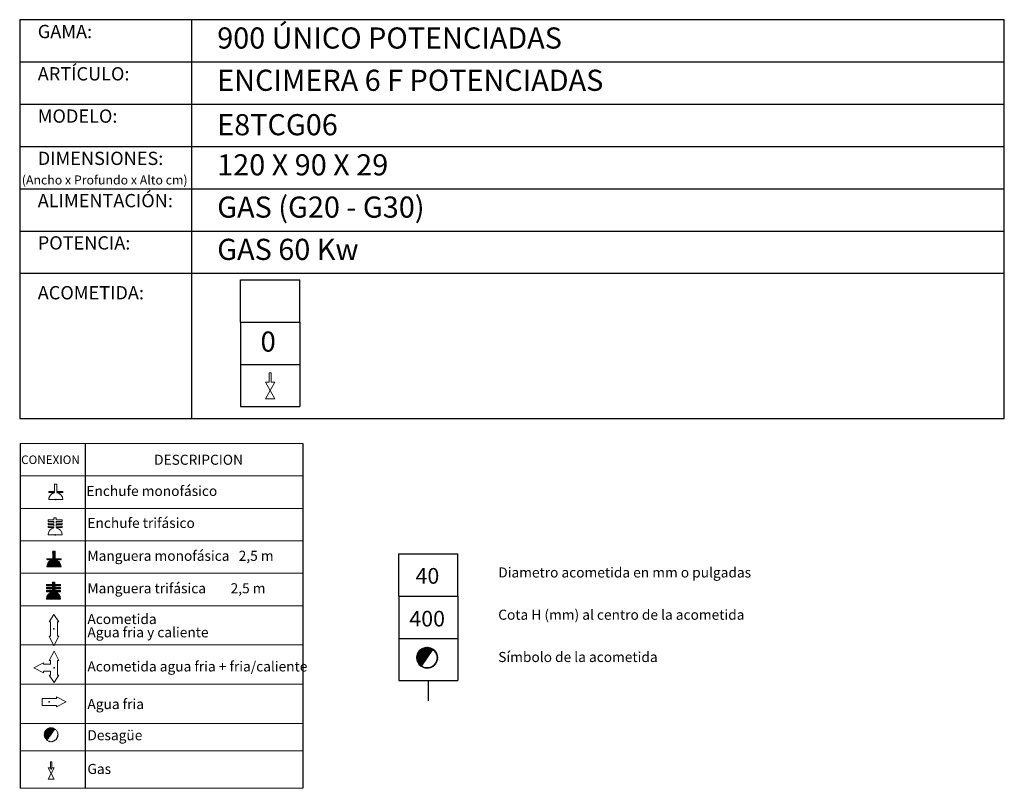
# Model space of a CAD drawing. Units: millimetres. Extents: x 9.99 to 13.85, y 8.18 to 10.
# Drawn here: x 11.52 to 13.85, y 8.18 to 10 of the extents above; entities that cross this region are included whole.
import ezdxf

# ---------------------------------------------------------------- set-up
doc = ezdxf.new("R2010")
doc.units = ezdxf.units.MM
doc.linetypes.add('HIDDEN', pattern=[1.905, 1.27, -0.635])
doc.layers.add('CAMPANA', color=1, linetype='HIDDEN', lineweight=13)
for name, color, linetype in [('MAQGRANITA', 234, 'Continuous'), ('NO_SE_COTIZA', 1, 'Continuous'), ('TEXTMAQGRANITA', 7, 'Continuous'), ('ZZ-ACOMGAS', 30, 'Continuous'), ('ZZ-ACOMH2O', 150, 'Continuous'), ('ZZ-TEXTOS', 7, 'Continuous')]:
    doc.layers.add(name, color=color, linetype=linetype)
doc.styles.get("Standard").update_dxf_attribs({"font": 'arial.ttf'})
pattern_1 = [(45, (11.9103094, 7.9763311), (-0.001122532, 0.001122532), [])]

# ---------------------------------------------------------------- blocks, each defined once
blk = doc.blocks.new('A$C6FD26E81')
at = {"layer": 'ZZ-ACOMGAS', "color": 30}
for p, q in [((0.5, 0.7), (0, 0.7)), ((0, 0.7), (0, 0)), ((1, 0.7), (0.5, 0.7)), ((0.5, 0.7), (0.5, 0)), ((0.5, 0.7), (0.5, 0)), ((1, 0.7), (1, 0)), ((1, 0.7), (1, 0)), ((1, 0.7), (1.5, 0.7)), ((1.5, 0.7), (1.5, 0)), ((0.5, 0), (0, 0)), ((1, 0), (0.5, 0)), ((1, 0), (1.5, 0))]:
    blk.add_line(p, q, dxfattribs=at)

msp = doc.modelspace()

# ---------------------------------------------------------------- hatches: boundary and pattern name
at = {"layer": 'ZZ-TEXTOS'}
h = msp.add_hatch(dxfattribs=at)
h.set_pattern_fill('ANSI31', color=256, scale=0.0005, style=0)
h.set_pattern_definition(pattern_1)
edge = h.paths.add_edge_path(flags=0)
edge.add_arc((12.4839, 8.4933), 0.025, 0, 360)
edge = h.paths.add_edge_path(flags=0)
edge.add_arc((12.4839, 8.4933), 0.0234, -123.9011, 56.0989, ccw=False)
edge.add_line((12.4708, 8.4738), (12.497, 8.5127))
h = msp.add_hatch(dxfattribs=at)
h.set_pattern_fill('ANSI31', color=256, scale=0.0005, style=0)
h.set_pattern_definition(pattern_1)
edge = h.paths.add_edge_path(flags=0)
edge.add_arc((12.4839, 8.4933), 0.025, 0, 360)
edge = h.paths.add_edge_path(flags=0)
edge.add_arc((12.4839, 8.4933), 0.0234, -123.9011, 56.0989, ccw=False)
edge.add_line((12.4708, 8.4738), (12.497, 8.5127))

# ---------------------------------------------------------------- linework, layer by layer
at = {"color": 0, "linetype": 'Continuous', "lineweight": 0}
for p, q in [((12.1898, 9.0003), (11.5221, 9.0003)), ((11.5221, 8.9235), (12.1898, 8.9235)), ((11.5221, 8.8467), (12.1898, 8.8467)), ((11.5221, 8.7699), (12.1898, 8.7699)), ((11.5221, 8.6932), (12.1898, 8.6932)), ((11.5221, 8.6164), (12.1898, 8.6164)), ((11.5221, 8.5235), (12.1898, 8.5235)), ((11.5221, 8.4306), (12.1898, 8.4306)), ((11.5221, 8.3378), (12.1898, 8.3378)), ((11.5221, 8.2729), (12.1898, 8.2729)), ((11.5221, 8.1845), (12.1898, 8.1845))]:
    msp.add_line(p, q, dxfattribs=at)
at = {"color": 7, "linetype": 'Continuous'}
for p, q in [((11.606, 8.8673), (11.6068, 8.8673)), ((11.6044, 8.7842), (11.6052, 8.7842)), ((11.6017, 8.5615), (11.6025, 8.5615)), ((11.6018, 8.4692), (11.6026, 8.4692)), ((11.5906, 8.389), (11.5906, 8.3882)), ((11.5951, 8.2309), (11.5959, 8.2309))]:
    msp.add_line(p, q, dxfattribs=at)
for p in [(11.606, 8.8673), (11.6044, 8.7842), (11.6017, 8.5615), (11.6018, 8.4692), (11.5906, 8.389), (11.5951, 8.2309)]:
    msp.add_point(p, dxfattribs=at)
at = {"layer": 'CAMPANA', "linetype": 'Continuous', "lineweight": 15}
for p, q in [((11.6032, 8.8863), (11.6032, 8.9037)), ((11.6032, 8.9037), (11.6088, 8.9037)), ((11.6088, 8.9037), (11.6088, 8.8863)), ((11.5893, 8.8842), (11.5893, 8.8863)), ((11.5893, 8.8863), (11.6032, 8.8863)), ((11.6032, 8.8842), (11.5893, 8.8842)), ((11.6032, 8.8837), (11.6032, 8.8842)), ((11.6088, 8.8863), (11.6227, 8.8863)), ((11.6227, 8.8842), (11.6088, 8.8842)), ((11.6088, 8.8842), (11.6088, 8.8837)), ((11.6227, 8.8863), (11.6227, 8.8842)), ((11.6227, 8.8673), (11.5893, 8.8673)), ((11.6015, 8.8192), (11.6015, 8.824)), ((11.6015, 8.824), (11.6072, 8.824)), ((11.6072, 8.824), (11.6072, 8.8192)), ((11.5877, 8.8159), (11.5877, 8.8192)), ((11.5877, 8.8192), (11.6015, 8.8192)), ((11.6015, 8.8159), (11.5877, 8.8159)), ((11.5877, 8.8086), (11.5877, 8.8119)), ((11.5877, 8.8119), (11.6015, 8.8119)), ((11.6015, 8.8086), (11.5877, 8.8086)), ((11.5877, 8.8012), (11.5877, 8.8046)), ((11.5877, 8.8046), (11.6015, 8.8046)), ((11.6015, 8.8012), (11.5877, 8.8012)), ((11.6015, 8.8119), (11.6015, 8.8159)), ((11.6015, 8.8046), (11.6015, 8.8086)), ((11.6015, 8.8007), (11.6015, 8.8012)), ((11.6072, 8.8192), (11.621, 8.8192)), ((11.621, 8.8159), (11.6072, 8.8159)), ((11.6072, 8.8159), (11.6072, 8.8119)), ((11.6072, 8.8119), (11.621, 8.8119)), ((11.621, 8.8086), (11.6072, 8.8086)), ((11.6072, 8.8086), (11.6072, 8.8046)), ((11.6072, 8.8046), (11.621, 8.8046)), ((11.621, 8.8012), (11.6072, 8.8012)), ((11.6072, 8.8012), (11.6072, 8.8007)), ((11.621, 8.8192), (11.621, 8.8159)), ((11.621, 8.8119), (11.621, 8.8086)), ((11.621, 8.8046), (11.621, 8.8012)), ((11.621, 8.7842), (11.5877, 8.7842)), ((11.599, 8.7277), (11.599, 8.7451)), ((11.599, 8.7451), (11.6047, 8.7451)), ((11.6047, 8.7451), (11.6047, 8.7277)), ((11.5852, 8.7256), (11.5852, 8.7277)), ((11.5852, 8.7277), (11.599, 8.7277)), ((11.599, 8.7256), (11.5852, 8.7256)), ((11.6185, 8.7086), (11.5852, 8.7086)), ((11.599, 8.7251), (11.599, 8.7256)), ((11.6047, 8.7277), (11.6185, 8.7277)), ((11.6185, 8.7256), (11.6047, 8.7256)), ((11.6047, 8.7256), (11.6047, 8.7251)), ((11.6185, 8.7277), (11.6185, 8.7256)), ((11.5841, 8.6637), (11.5841, 8.667)), ((11.5841, 8.667), (11.598, 8.667)), ((11.598, 8.6637), (11.5841, 8.6637)), ((11.5841, 8.6564), (11.5841, 8.6597)), ((11.5841, 8.6597), (11.598, 8.6597)), ((11.598, 8.667), (11.598, 8.6718)), ((11.598, 8.6718), (11.6036, 8.6718)), ((11.598, 8.6597), (11.598, 8.6637)), ((11.6036, 8.6718), (11.6036, 8.667)), ((11.6036, 8.667), (11.6175, 8.667)), ((11.6175, 8.6637), (11.6036, 8.6637)), ((11.6036, 8.6637), (11.6036, 8.6597)), ((11.6036, 8.6597), (11.6175, 8.6597)), ((11.6175, 8.667), (11.6175, 8.6637)), ((11.6175, 8.6597), (11.6175, 8.6564)), ((11.598, 8.6564), (11.5841, 8.6564)), ((11.5841, 8.649), (11.5841, 8.6524)), ((11.5841, 8.6524), (11.598, 8.6524)), ((11.598, 8.649), (11.5841, 8.649)), ((11.598, 8.6524), (11.598, 8.6564)), ((11.598, 8.6485), (11.598, 8.649)), ((11.6175, 8.6564), (11.6036, 8.6564)), ((11.6036, 8.6564), (11.6036, 8.6524)), ((11.6036, 8.6524), (11.6175, 8.6524)), ((11.6175, 8.649), (11.6036, 8.649)), ((11.6036, 8.649), (11.6036, 8.6485)), ((11.6175, 8.6524), (11.6175, 8.649)), ((11.6175, 8.6321), (11.5841, 8.6321))]:
    msp.add_line(p, q, dxfattribs=at)
at = {"layer": 'CAMPANA', "linetype": 'HIDDEN', "lineweight": 0}
for p, q in [((11.6032, 8.9037), (11.6088, 8.9037)), ((11.6032, 8.8863), (11.6032, 8.9037)), ((11.6088, 8.9037), (11.6088, 8.8863)), ((11.5893, 8.8863), (11.6032, 8.8863)), ((11.5893, 8.8842), (11.5893, 8.8863)), ((11.6032, 8.8842), (11.5893, 8.8842)), ((11.6032, 8.8837), (11.6032, 8.8842)), ((11.6088, 8.8863), (11.6227, 8.8863)), ((11.6227, 8.8842), (11.6088, 8.8842)), ((11.6088, 8.8842), (11.6088, 8.8837)), ((11.6227, 8.8863), (11.6227, 8.8842)), ((11.6227, 8.8673), (11.5893, 8.8673))]:
    msp.add_line(p, q, dxfattribs=at)
at = {"layer": 'CAMPANA', "linetype": 'Continuous', "lineweight": 15}
for centre, start, end in [((11.606, 8.8673), 99.7406, 180), ((11.606, 8.8673), 0, 80.2594), ((11.6044, 8.7842), 99.7406, 180), ((11.6044, 8.7842), 0, 80.2594), ((11.6018, 8.7086), 99.7406, 180), ((11.6018, 8.7086), 0, 80.2594), ((11.6008, 8.6321), 99.7406, 180), ((11.6008, 8.6321), 0, 80.2594)]:
    msp.add_arc(centre, 0.0167, start, end, dxfattribs=at)
at = {"layer": 'CAMPANA', "linetype": 'HIDDEN', "lineweight": 0}
for start, end in [(99.7406, 180), (0, 80.2594)]:
    msp.add_arc((11.606, 8.8673), 0.0167, start, end, dxfattribs=at)
at = {"layer": 'MAQGRANITA'}
for p, q in [((11.5207, 10.0028), (11.5207, 9.0595)), ((11.5207, 10.0028), (13.8483, 10.0028)), ((11.927, 10.0028), (11.927, 9.0595)), ((13.8483, 9.0595), (13.8483, 10.0028)), ((11.5207, 9.9028), (13.8483, 9.9028)), ((11.5207, 9.8028), (13.8483, 9.8028)), ((11.5207, 9.7028), (13.8483, 9.7028)), ((11.5207, 9.6028), (13.8483, 9.6028)), ((11.5207, 9.5028), (13.8483, 9.5028)), ((11.5207, 9.4028), (13.8483, 9.4028)), ((11.5207, 9.0595), (13.8483, 9.0595))]:
    msp.add_line(p, q, dxfattribs=at)
at = {"layer": 'NO_SE_COTIZA', "color": 1}
for p, q in [((11.5852, 8.7092), (11.6047, 8.7287)), ((11.5852, 8.7092), (11.6047, 8.7287)), ((11.5853, 8.7108), (11.6047, 8.7302)), ((11.5853, 8.7108), (11.6047, 8.7302)), ((11.5971, 8.7256), (11.6047, 8.7332)), ((11.5971, 8.7256), (11.6047, 8.7332)), ((11.5986, 8.7256), (11.6047, 8.7317)), ((11.5986, 8.7256), (11.6047, 8.7317)), ((11.599, 8.744), (11.6001, 8.7451)), ((11.599, 8.7425), (11.6016, 8.7451)), ((11.599, 8.741), (11.6031, 8.7451)), ((11.599, 8.7395), (11.6046, 8.7451)), ((11.599, 8.744), (11.6001, 8.7451)), ((11.599, 8.7425), (11.6016, 8.7451)), ((11.599, 8.741), (11.6031, 8.7451)), ((11.599, 8.7395), (11.6046, 8.7451)), ((11.599, 8.738), (11.6047, 8.7436)), ((11.599, 8.738), (11.6047, 8.7436)), ((11.599, 8.7365), (11.6047, 8.7421)), ((11.599, 8.7365), (11.6047, 8.7421)), ((11.599, 8.735), (11.6047, 8.7406)), ((11.599, 8.735), (11.6047, 8.7406)), ((11.599, 8.7335), (11.6047, 8.7391)), ((11.599, 8.7335), (11.6047, 8.7391)), ((11.599, 8.732), (11.6047, 8.7376)), ((11.599, 8.732), (11.6047, 8.7376)), ((11.599, 8.7305), (11.6047, 8.7361)), ((11.599, 8.7305), (11.6047, 8.7361)), ((11.599, 8.729), (11.6047, 8.7347)), ((11.599, 8.729), (11.6047, 8.7347)), ((11.5852, 8.7271), (11.5857, 8.7277)), ((11.5852, 8.7256), (11.5872, 8.7277)), ((11.5852, 8.7271), (11.5857, 8.7277)), ((11.5852, 8.7256), (11.5872, 8.7277)), ((11.5857, 8.7127), (11.5978, 8.7248)), ((11.5857, 8.7127), (11.5978, 8.7248)), ((11.5861, 8.7086), (11.6052, 8.7277)), ((11.5861, 8.7086), (11.6052, 8.7277)), ((11.5864, 8.7149), (11.5956, 8.7241)), ((11.5864, 8.7149), (11.5956, 8.7241)), ((11.5867, 8.7256), (11.5887, 8.7277)), ((11.5867, 8.7256), (11.5887, 8.7277)), ((11.5876, 8.7086), (11.6067, 8.7277)), ((11.5876, 8.7086), (11.6067, 8.7277)), ((11.5881, 8.7181), (11.5923, 8.7223)), ((11.5881, 8.7181), (11.5923, 8.7223)), ((11.5882, 8.7256), (11.5902, 8.7277)), ((11.5882, 8.7256), (11.5902, 8.7277)), ((11.5891, 8.7086), (11.6054, 8.7249)), ((11.5891, 8.7086), (11.6054, 8.7249)), ((11.5897, 8.7256), (11.5917, 8.7277)), ((11.5897, 8.7256), (11.5917, 8.7277)), ((11.5906, 8.7086), (11.6066, 8.7246)), ((11.5906, 8.7086), (11.6066, 8.7246)), ((11.5911, 8.7256), (11.5932, 8.7277)), ((11.5911, 8.7256), (11.5932, 8.7277)), ((11.5921, 8.7086), (11.6077, 8.7242)), ((11.5921, 8.7086), (11.6077, 8.7242)), ((11.5926, 8.7256), (11.5947, 8.7277)), ((11.5926, 8.7256), (11.5947, 8.7277)), ((11.5936, 8.7086), (11.6088, 8.7238)), ((11.5936, 8.7086), (11.6088, 8.7238)), ((11.5941, 8.7256), (11.5962, 8.7277)), ((11.5941, 8.7256), (11.5962, 8.7277)), ((11.5951, 8.7086), (11.6098, 8.7233)), ((11.5951, 8.7086), (11.6098, 8.7233)), ((11.5956, 8.7256), (11.5977, 8.7277)), ((11.5956, 8.7256), (11.5977, 8.7277)), ((11.5966, 8.7086), (11.6107, 8.7227)), ((11.5966, 8.7086), (11.6107, 8.7227)), ((11.5981, 8.7086), (11.6116, 8.7221)), ((11.5981, 8.7086), (11.6116, 8.7221)), ((11.5996, 8.7086), (11.6124, 8.7215)), ((11.5996, 8.7086), (11.6124, 8.7215)), ((11.6011, 8.7086), (11.6132, 8.7208)), ((11.6011, 8.7086), (11.6132, 8.7208)), ((11.6026, 8.7086), (11.614, 8.72)), ((11.6026, 8.7086), (11.614, 8.72)), ((11.6041, 8.7086), (11.6147, 8.7192)), ((11.6041, 8.7086), (11.6147, 8.7192)), ((11.6056, 8.7086), (11.6153, 8.7184)), ((11.6056, 8.7086), (11.6153, 8.7184)), ((11.6061, 8.7256), (11.6082, 8.7277)), ((11.6061, 8.7256), (11.6082, 8.7277)), ((11.6071, 8.7086), (11.6159, 8.7175)), ((11.6071, 8.7086), (11.6159, 8.7175)), ((11.6076, 8.7256), (11.6097, 8.7277)), ((11.6076, 8.7256), (11.6097, 8.7277)), ((11.6086, 8.7086), (11.6165, 8.7166)), ((11.6086, 8.7086), (11.6165, 8.7166)), ((11.6091, 8.7256), (11.6112, 8.7277)), ((11.6091, 8.7256), (11.6112, 8.7277)), ((11.6101, 8.7086), (11.617, 8.7156)), ((11.6101, 8.7086), (11.617, 8.7156)), ((11.6106, 8.7256), (11.6127, 8.7277)), ((11.6106, 8.7256), (11.6127, 8.7277)), ((11.6116, 8.7086), (11.6174, 8.7145)), ((11.6116, 8.7086), (11.6174, 8.7145)), ((11.6121, 8.7256), (11.6142, 8.7277)), ((11.6121, 8.7256), (11.6142, 8.7277)), ((11.6131, 8.7086), (11.6178, 8.7134)), ((11.6131, 8.7086), (11.6178, 8.7134)), ((11.6136, 8.7256), (11.6157, 8.7277)), ((11.6136, 8.7256), (11.6157, 8.7277)), ((11.6146, 8.7086), (11.6181, 8.7122)), ((11.6146, 8.7086), (11.6181, 8.7122)), ((11.6151, 8.7256), (11.6172, 8.7277)), ((11.6151, 8.7256), (11.6172, 8.7277)), ((11.6161, 8.7086), (11.6183, 8.7109)), ((11.6161, 8.7086), (11.6183, 8.7109)), ((11.6166, 8.7256), (11.6185, 8.7275)), ((11.6166, 8.7256), (11.6185, 8.7275)), ((11.6176, 8.7086), (11.6185, 8.7096)), ((11.6176, 8.7086), (11.6185, 8.7096)), ((11.6181, 8.7256), (11.6185, 8.726)), ((11.6181, 8.7256), (11.6185, 8.726)), ((11.5841, 8.6662), (11.5849, 8.667)), ((11.5841, 8.6647), (11.5864, 8.667)), ((11.5841, 8.6662), (11.5849, 8.667)), ((11.5841, 8.6647), (11.5864, 8.667)), ((11.5841, 8.6588), (11.5851, 8.6597)), ((11.5841, 8.6573), (11.5866, 8.6597)), ((11.5841, 8.6588), (11.5851, 8.6597)), ((11.5841, 8.6573), (11.5866, 8.6597)), ((11.5846, 8.6637), (11.5879, 8.667)), ((11.5846, 8.6637), (11.5879, 8.667)), ((11.5848, 8.6564), (11.5881, 8.6597)), ((11.5848, 8.6564), (11.5881, 8.6597)), ((11.5861, 8.6637), (11.5894, 8.667)), ((11.5861, 8.6637), (11.5894, 8.667)), ((11.5863, 8.6564), (11.5896, 8.6597)), ((11.5863, 8.6564), (11.5896, 8.6597)), ((11.5876, 8.6637), (11.5909, 8.667)), ((11.5876, 8.6637), (11.5909, 8.667)), ((11.5878, 8.6564), (11.5911, 8.6597)), ((11.5878, 8.6564), (11.5911, 8.6597)), ((11.5891, 8.6637), (11.5924, 8.667)), ((11.5891, 8.6637), (11.5924, 8.667)), ((11.5892, 8.6564), (11.5926, 8.6597)), ((11.5892, 8.6564), (11.5926, 8.6597)), ((11.5906, 8.6637), (11.5939, 8.667)), ((11.5906, 8.6637), (11.5939, 8.667)), ((11.5907, 8.6564), (11.5941, 8.6597)), ((11.5907, 8.6564), (11.5941, 8.6597)), ((11.5921, 8.6637), (11.5954, 8.667)), ((11.5921, 8.6637), (11.5954, 8.667)), ((11.5922, 8.6564), (11.5956, 8.6597)), ((11.5922, 8.6564), (11.5956, 8.6597)), ((11.5936, 8.6637), (11.5969, 8.667)), ((11.5936, 8.6637), (11.5969, 8.667)), ((11.5937, 8.6564), (11.5971, 8.6597)), ((11.5937, 8.6564), (11.5971, 8.6597)), ((11.5951, 8.6637), (11.6032, 8.6718)), ((11.5951, 8.6637), (11.6032, 8.6718)), ((11.5952, 8.6564), (11.6059, 8.667)), ((11.5952, 8.6564), (11.6059, 8.667)), ((11.5954, 8.649), (11.6061, 8.6597)), ((11.5954, 8.649), (11.6061, 8.6597)), ((11.5966, 8.6637), (11.6036, 8.6708)), ((11.5966, 8.6637), (11.6036, 8.6708)), ((11.5967, 8.6564), (11.6036, 8.6633)), ((11.5967, 8.6564), (11.6036, 8.6633)), ((11.598, 8.6711), (11.5987, 8.6718)), ((11.598, 8.6696), (11.6002, 8.6718)), ((11.598, 8.6681), (11.6017, 8.6718)), ((11.598, 8.6711), (11.5987, 8.6718)), ((11.598, 8.6696), (11.6002, 8.6718)), ((11.598, 8.6681), (11.6017, 8.6718)), ((11.598, 8.6636), (11.6036, 8.6693)), ((11.598, 8.6636), (11.6036, 8.6693)), ((11.598, 8.6621), (11.6036, 8.6678)), ((11.598, 8.6621), (11.6036, 8.6678)), ((11.598, 8.6606), (11.6044, 8.667)), ((11.598, 8.6606), (11.6044, 8.667)), ((11.598, 8.6561), (11.6036, 8.6618)), ((11.598, 8.6561), (11.6036, 8.6618)), ((11.598, 8.6546), (11.6036, 8.6603)), ((11.598, 8.6546), (11.6036, 8.6603)), ((11.598, 8.6531), (11.6046, 8.6597)), ((11.598, 8.6531), (11.6046, 8.6597)), ((11.6041, 8.6637), (11.6074, 8.667)), ((11.6041, 8.6637), (11.6074, 8.667)), ((11.6042, 8.6564), (11.6075, 8.6597)), ((11.6042, 8.6564), (11.6075, 8.6597)), ((11.6056, 8.6637), (11.6089, 8.667)), ((11.6056, 8.6637), (11.6089, 8.667)), ((11.6057, 8.6564), (11.609, 8.6597)), ((11.6057, 8.6564), (11.609, 8.6597)), ((11.6071, 8.6637), (11.6104, 8.667)), ((11.6071, 8.6637), (11.6104, 8.667)), ((11.6072, 8.6564), (11.6105, 8.6597)), ((11.6072, 8.6564), (11.6105, 8.6597)), ((11.6086, 8.6637), (11.6119, 8.667)), ((11.6086, 8.6637), (11.6119, 8.667)), ((11.6087, 8.6564), (11.612, 8.6597)), ((11.6087, 8.6564), (11.612, 8.6597)), ((11.6101, 8.6637), (11.6134, 8.667)), ((11.6101, 8.6637), (11.6134, 8.667)), ((11.6102, 8.6564), (11.6135, 8.6597)), ((11.6102, 8.6564), (11.6135, 8.6597)), ((11.6115, 8.6637), (11.6149, 8.667)), ((11.6115, 8.6637), (11.6149, 8.667)), ((11.6117, 8.6564), (11.615, 8.6597)), ((11.6117, 8.6564), (11.615, 8.6597)), ((11.613, 8.6637), (11.6164, 8.667)), ((11.613, 8.6637), (11.6164, 8.667)), ((11.6132, 8.6564), (11.6165, 8.6597)), ((11.6132, 8.6564), (11.6165, 8.6597)), ((11.6145, 8.6637), (11.6175, 8.6666)), ((11.6145, 8.6637), (11.6175, 8.6666)), ((11.6147, 8.6564), (11.6175, 8.6592)), ((11.6147, 8.6564), (11.6175, 8.6592)), ((11.616, 8.6637), (11.6175, 8.6652)), ((11.616, 8.6637), (11.6175, 8.6652)), ((11.5841, 8.6513), (11.5852, 8.6524)), ((11.5841, 8.6498), (11.5867, 8.6524)), ((11.5841, 8.6513), (11.5852, 8.6524)), ((11.5841, 8.6498), (11.5867, 8.6524)), ((11.5842, 8.6334), (11.6036, 8.6528)), ((11.5842, 8.6334), (11.6036, 8.6528)), ((11.5844, 8.6321), (11.6047, 8.6524)), ((11.5844, 8.6321), (11.6047, 8.6524)), ((11.5844, 8.6351), (11.5978, 8.6484)), ((11.5844, 8.6351), (11.5978, 8.6484)), ((11.5849, 8.649), (11.5882, 8.6524)), ((11.5849, 8.649), (11.5882, 8.6524)), ((11.5849, 8.6371), (11.5958, 8.6479)), ((11.5849, 8.6371), (11.5958, 8.6479)), ((11.5859, 8.6321), (11.6062, 8.6524)), ((11.5859, 8.6321), (11.6062, 8.6524)), ((11.586, 8.6396), (11.5932, 8.6469)), ((11.586, 8.6396), (11.5932, 8.6469)), ((11.5864, 8.649), (11.5897, 8.6524)), ((11.5864, 8.649), (11.5897, 8.6524)), ((11.5874, 8.6321), (11.6038, 8.6485)), ((11.5874, 8.6321), (11.6038, 8.6485)), ((11.5879, 8.649), (11.5912, 8.6524)), ((11.5879, 8.649), (11.5912, 8.6524)), ((11.5889, 8.6321), (11.605, 8.6482)), ((11.5889, 8.6321), (11.605, 8.6482)), ((11.5894, 8.649), (11.5927, 8.6524)), ((11.5894, 8.649), (11.5927, 8.6524)), ((11.5904, 8.6321), (11.6062, 8.6478)), ((11.5904, 8.6321), (11.6062, 8.6478)), ((11.5909, 8.649), (11.5942, 8.6524)), ((11.5909, 8.649), (11.5942, 8.6524)), ((11.5919, 8.6321), (11.6072, 8.6474)), ((11.5919, 8.6321), (11.6072, 8.6474)), ((11.5924, 8.649), (11.5957, 8.6524)), ((11.5924, 8.649), (11.5957, 8.6524)), ((11.5934, 8.6321), (11.6083, 8.647)), ((11.5934, 8.6321), (11.6083, 8.647)), ((11.5939, 8.649), (11.5972, 8.6524)), ((11.5939, 8.649), (11.5972, 8.6524)), ((11.5949, 8.6321), (11.6092, 8.6464)), ((11.5949, 8.6321), (11.6092, 8.6464)), ((11.5964, 8.6321), (11.6102, 8.6459)), ((11.5964, 8.6321), (11.6102, 8.6459)), ((11.5969, 8.649), (11.6036, 8.6558)), ((11.5969, 8.649), (11.6036, 8.6558)), ((11.5979, 8.6321), (11.611, 8.6452)), ((11.5979, 8.6321), (11.611, 8.6452)), ((11.598, 8.6487), (11.6036, 8.6543)), ((11.598, 8.6487), (11.6036, 8.6543)), ((11.5993, 8.6321), (11.6118, 8.6445)), ((11.5993, 8.6321), (11.6118, 8.6445)), ((11.6008, 8.6321), (11.6126, 8.6438)), ((11.6008, 8.6321), (11.6126, 8.6438)), ((11.6023, 8.6321), (11.6133, 8.6431)), ((11.6023, 8.6321), (11.6133, 8.6431)), ((11.6038, 8.6321), (11.614, 8.6422)), ((11.6038, 8.6321), (11.614, 8.6422)), ((11.6044, 8.649), (11.6077, 8.6524)), ((11.6044, 8.649), (11.6077, 8.6524)), ((11.6053, 8.6321), (11.6146, 8.6414)), ((11.6053, 8.6321), (11.6146, 8.6414)), ((11.6059, 8.649), (11.6092, 8.6524)), ((11.6059, 8.649), (11.6092, 8.6524)), ((11.6068, 8.6321), (11.6152, 8.6404)), ((11.6068, 8.6321), (11.6152, 8.6404)), ((11.6074, 8.649), (11.6107, 8.6524)), ((11.6074, 8.649), (11.6107, 8.6524)), ((11.6083, 8.6321), (11.6157, 8.6395)), ((11.6083, 8.6321), (11.6157, 8.6395)), ((11.6089, 8.649), (11.6122, 8.6524)), ((11.6089, 8.649), (11.6122, 8.6524)), ((11.6098, 8.6321), (11.6162, 8.6384)), ((11.6098, 8.6321), (11.6162, 8.6384)), ((11.6104, 8.649), (11.6137, 8.6524)), ((11.6104, 8.649), (11.6137, 8.6524)), ((11.6113, 8.6321), (11.6166, 8.6373)), ((11.6113, 8.6321), (11.6166, 8.6373)), ((11.6118, 8.649), (11.6152, 8.6524)), ((11.6118, 8.649), (11.6152, 8.6524)), ((11.6128, 8.6321), (11.617, 8.6362)), ((11.6128, 8.6321), (11.617, 8.6362)), ((11.6133, 8.649), (11.6167, 8.6524)), ((11.6133, 8.649), (11.6167, 8.6524)), ((11.6148, 8.649), (11.6175, 8.6517)), ((11.6148, 8.649), (11.6175, 8.6517)), ((11.6162, 8.6564), (11.6175, 8.6577)), ((11.6162, 8.6564), (11.6175, 8.6577)), ((11.6163, 8.649), (11.6175, 8.6502)), ((11.6163, 8.649), (11.6175, 8.6502)), ((11.6143, 8.6321), (11.6172, 8.635)), ((11.6143, 8.6321), (11.6172, 8.635)), ((11.6158, 8.6321), (11.6174, 8.6336)), ((11.6158, 8.6321), (11.6174, 8.6336)), ((11.6173, 8.6321), (11.6175, 8.6322)), ((11.6173, 8.6321), (11.6175, 8.6322))]:
    msp.add_line(p, q, dxfattribs=at)
at = {"layer": 'TEXTMAQGRANITA'}
for p, q in [((11.5221, 9.0003), (11.5221, 8.1845)), ((11.6758, 9.0003), (11.6758, 8.1845)), ((12.1898, 9.0003), (12.1898, 8.1845))]:
    msp.add_line(p, q, dxfattribs=at)
at = {"layer": 'ZZ-ACOMGAS', "linetype": 'Continuous', "lineweight": 15}
for p, q in [((12.1103, 9.1674), (12.1153, 9.1674)), ((12.1103, 9.1456), (12.1103, 9.1674)), ((12.1153, 9.1456), (12.1153, 9.1674)), ((12.1017, 9.1456), (12.1128, 9.1256)), ((12.1017, 9.1456), (12.1103, 9.1456)), ((12.1128, 9.1256), (12.1017, 9.1056)), ((12.1239, 9.1456), (12.1128, 9.1256)), ((12.1128, 9.1256), (12.1239, 9.1056)), ((12.1153, 9.1456), (12.1239, 9.1456)), ((12.1017, 9.1056), (12.1239, 9.1056)), ((11.5934, 8.2475), (11.5968, 8.2475)), ((11.5934, 8.233), (11.5934, 8.2475)), ((11.5968, 8.233), (11.5968, 8.2475)), ((11.5877, 8.233), (11.5951, 8.2197)), ((11.5877, 8.233), (11.5934, 8.233)), ((11.5951, 8.2197), (11.5877, 8.2064)), ((11.6025, 8.233), (11.5951, 8.2197)), ((11.5951, 8.2197), (11.6025, 8.2064)), ((11.5968, 8.233), (11.6025, 8.233)), ((11.5877, 8.2064), (11.6025, 8.2064))]:
    msp.add_line(p, q, dxfattribs=at)
at = {"layer": 'ZZ-ACOMH2O', "linetype": 'Continuous', "lineweight": 15}
for p, q in [((11.6017, 8.5958), (11.5901, 8.5782)), ((11.6134, 8.5782), (11.6017, 8.5958)), ((11.5901, 8.5782), (11.5934, 8.5782)), ((11.5934, 8.5782), (11.5934, 8.544)), ((11.6101, 8.5782), (11.6134, 8.5782)), ((11.6101, 8.544), (11.6101, 8.5782)), ((11.5901, 8.544), (11.6017, 8.5218)), ((11.5934, 8.544), (11.5901, 8.544)), ((11.6017, 8.5218), (11.6134, 8.544)), ((11.6134, 8.544), (11.6101, 8.544)), ((11.5901, 8.4867), (11.6018, 8.5089)), ((11.6018, 8.5089), (11.6135, 8.4867)), ((11.5538, 8.4696), (11.5768, 8.4813)), ((11.5768, 8.4813), (11.5768, 8.478)), ((11.5768, 8.478), (11.5935, 8.478)), ((11.5935, 8.4867), (11.5901, 8.4867)), ((11.5935, 8.478), (11.5935, 8.4867)), ((11.6135, 8.4867), (11.6101, 8.4867)), ((11.6101, 8.4867), (11.6101, 8.4525)), ((11.5768, 8.458), (11.5538, 8.4696)), ((11.5935, 8.4613), (11.5768, 8.4613)), ((11.5768, 8.4613), (11.5768, 8.458)), ((11.6018, 8.4349), (11.5901, 8.4525)), ((11.5901, 8.4525), (11.5935, 8.4525)), ((11.5935, 8.4525), (11.5935, 8.4613)), ((11.6135, 8.4525), (11.6018, 8.4349)), ((11.6101, 8.4525), (11.6135, 8.4525)), ((11.5739, 8.3807), (11.5739, 8.3973)), ((11.5739, 8.3973), (11.608, 8.3973)), ((11.608, 8.3807), (11.5739, 8.3807)), ((11.608, 8.3973), (11.608, 8.4007)), ((11.608, 8.4007), (11.6303, 8.389)), ((11.6303, 8.389), (11.608, 8.3773)), ((11.608, 8.3773), (11.608, 8.3807))]:
    msp.add_line(p, q, dxfattribs=at)
at = {"layer": 'ZZ-ACOMH2O', "color": 150}
for p, q in [((11.5783, 8.3116), (11.5946, 8.328)), ((11.5783, 8.3116), (11.5946, 8.328)), ((11.5783, 8.3102), (11.5961, 8.3279)), ((11.5783, 8.3102), (11.5961, 8.3279)), ((11.5784, 8.3132), (11.593, 8.3279)), ((11.5784, 8.3132), (11.593, 8.3279)), ((11.5784, 8.3088), (11.5974, 8.3278)), ((11.5784, 8.3088), (11.5974, 8.3278)), ((11.5787, 8.315), (11.5912, 8.3276)), ((11.5787, 8.315), (11.5912, 8.3276)), ((11.5787, 8.3076), (11.5987, 8.3275)), ((11.5787, 8.3076), (11.5987, 8.3275)), ((11.579, 8.3064), (11.5998, 8.3272)), ((11.579, 8.3064), (11.5998, 8.3272)), ((11.5793, 8.3172), (11.589, 8.3269)), ((11.5793, 8.3172), (11.589, 8.3269)), ((11.5794, 8.3053), (11.601, 8.3268)), ((11.5794, 8.3053), (11.601, 8.3268)), ((11.5798, 8.3042), (11.602, 8.3264)), ((11.5798, 8.3042), (11.602, 8.3264)), ((11.5803, 8.3032), (11.603, 8.3259)), ((11.5803, 8.3032), (11.603, 8.3259)), ((11.5808, 8.3201), (11.5861, 8.3254)), ((11.5808, 8.3201), (11.5861, 8.3254)), ((11.5809, 8.3023), (11.6039, 8.3253)), ((11.5809, 8.3023), (11.6039, 8.3253)), ((11.5815, 8.3014), (11.6021, 8.322)), ((11.5815, 8.3014), (11.6021, 8.322)), ((11.5822, 8.3006), (11.599, 8.3174)), ((11.5822, 8.3006), (11.599, 8.3174)), ((11.5829, 8.2998), (11.596, 8.3129)), ((11.5829, 8.2998), (11.596, 8.3129)), ((11.6041, 8.324), (11.6048, 8.3247)), ((11.6041, 8.324), (11.6048, 8.3247)), ((11.6049, 8.3233), (11.6057, 8.3241)), ((11.6049, 8.3233), (11.6057, 8.3241)), ((11.6057, 8.3226), (11.6064, 8.3233)), ((11.6057, 8.3226), (11.6064, 8.3233)), ((11.6065, 8.3219), (11.6072, 8.3226)), ((11.6065, 8.3219), (11.6072, 8.3226)), ((11.6071, 8.3211), (11.6079, 8.3218)), ((11.6071, 8.3211), (11.6079, 8.3218)), ((11.6078, 8.3202), (11.6085, 8.3209)), ((11.6078, 8.3202), (11.6085, 8.3209)), ((11.6084, 8.3193), (11.6091, 8.32)), ((11.6084, 8.3193), (11.6091, 8.32)), ((11.6089, 8.3183), (11.6097, 8.3191)), ((11.6089, 8.3183), (11.6097, 8.3191)), ((11.6094, 8.3173), (11.6101, 8.3181)), ((11.6094, 8.3173), (11.6101, 8.3181)), ((11.6098, 8.3162), (11.6106, 8.317)), ((11.6098, 8.3162), (11.6106, 8.317)), ((11.6101, 8.315), (11.6109, 8.3159)), ((11.6101, 8.315), (11.6109, 8.3159)), ((11.6104, 8.3138), (11.6112, 8.3147)), ((11.6104, 8.3138), (11.6112, 8.3147)), ((11.6104, 8.3094), (11.6116, 8.3105)), ((11.6104, 8.3094), (11.6116, 8.3105)), ((11.6105, 8.3124), (11.6115, 8.3134)), ((11.6105, 8.3124), (11.6115, 8.3134)), ((11.6105, 8.311), (11.6116, 8.312)), ((11.6105, 8.311), (11.6116, 8.312)), ((11.5836, 8.299), (11.5929, 8.3083)), ((11.5836, 8.299), (11.5929, 8.3083)), ((11.5844, 8.2983), (11.5898, 8.3037)), ((11.5844, 8.2983), (11.5898, 8.3037)), ((11.5853, 8.2977), (11.5868, 8.2992)), ((11.5853, 8.2977), (11.5868, 8.2992)), ((11.5862, 8.2971), (11.5869, 8.2979)), ((11.5862, 8.2971), (11.5869, 8.2979)), ((11.5871, 8.2966), (11.5879, 8.2973)), ((11.5871, 8.2966), (11.5879, 8.2973)), ((11.5882, 8.2961), (11.5889, 8.2969)), ((11.5882, 8.2961), (11.5889, 8.2969)), ((11.5892, 8.2956), (11.59, 8.2965)), ((11.5892, 8.2956), (11.59, 8.2965)), ((11.5903, 8.2953), (11.5912, 8.2961)), ((11.5903, 8.2953), (11.5912, 8.2961)), ((11.5915, 8.295), (11.5924, 8.2959)), ((11.5915, 8.295), (11.5924, 8.2959)), ((11.5928, 8.2948), (11.5938, 8.2957)), ((11.5928, 8.2948), (11.5938, 8.2957)), ((11.5942, 8.2947), (11.5952, 8.2957)), ((11.5942, 8.2947), (11.5952, 8.2957)), ((11.5957, 8.2947), (11.5969, 8.2958)), ((11.5957, 8.2947), (11.5969, 8.2958)), ((11.5974, 8.2948), (11.5987, 8.2961)), ((11.5974, 8.2948), (11.5987, 8.2961)), ((11.5993, 8.2952), (11.6009, 8.2969)), ((11.5993, 8.2952), (11.6009, 8.2969)), ((11.6016, 8.296), (11.6045, 8.299)), ((11.6016, 8.296), (11.6045, 8.299)), ((11.6054, 8.2983), (11.6079, 8.3009)), ((11.6054, 8.2983), (11.6079, 8.3009)), ((11.6073, 8.3017), (11.6102, 8.3046)), ((11.6073, 8.3017), (11.6102, 8.3046)), ((11.6093, 8.3053), (11.611, 8.307)), ((11.6093, 8.3053), (11.611, 8.307)), ((11.6101, 8.3075), (11.6114, 8.3088)), ((11.6101, 8.3075), (11.6114, 8.3088))]:
    msp.add_line(p, q, dxfattribs=at)
at = {"layer": 'ZZ-TEXTOS'}
for p, q in [((12.4167, 8.6392), (12.4167, 8.7392)), ((12.4167, 8.7392), (12.5567, 8.7392)), ((12.5567, 8.6392), (12.5567, 8.7392)), ((12.4167, 8.6392), (12.5567, 8.6392)), ((12.4167, 8.6392), (12.4167, 8.5392)), ((12.4167, 8.6392), (12.5567, 8.6392)), ((12.5567, 8.6392), (12.5567, 8.5392)), ((12.4167, 8.5392), (12.5567, 8.5392)), ((12.4167, 8.5392), (12.5567, 8.5392)), ((12.4167, 8.5392), (12.4167, 8.4392)), ((12.5567, 8.5392), (12.5567, 8.4392)), ((12.4167, 8.4392), (12.5567, 8.4392)), ((12.4867, 8.4392), (12.4867, 8.3916))]:
    msp.add_line(p, q, dxfattribs=at)
at = {"layer": 'ZZ-TEXTOS', "linetype": 'Continuous', "lineweight": 15}
msp.add_line((12.497, 8.5127), (12.4708, 8.4738), dxfattribs=at)
msp.add_circle((12.4839, 8.4933), 0.025, dxfattribs=at)
msp.add_arc((12.4839, 8.4933), 0.0234, 236.0989, 56.0989, dxfattribs=at)

# ---------------------------------------------------------------- block references
at = {"layer": 'ZZ-ACOMGAS', "xscale": 0.2, "yscale": 0.2, "zscale": 0.2, "rotation": 90}
msp.add_blockref('A$C6FD26E81', (12.1827, 9.0874), dxfattribs=at)

# ---------------------------------------------------------------- texts
at = {"color": 0}
for s, height, p in [('CONEXION', 0.02024, (11.5241, 8.9516)), ('DESCRIPCION', 0.023813, (11.8384, 8.9498)), ('Enchufe monofásico', 0.023813, (11.6784, 8.876)), ('Enchufe trifásico', 0.023813, (11.6808, 8.8003)), ('Manguera monofásica   2,5 m', 0.023813, (11.6808, 8.7226)), ('Manguera trifásica        2,5 m', 0.023813, (11.6808, 8.6458)), ('Acometida', 0.02381, (11.6808, 8.573)), ('Agua fria y caliente', 0.023813, (11.6808, 8.5416)), ('Acometida agua fria + fria/caliente', 0.023813, (11.6808, 8.4609)), ('Agua fria', 0.02381, (11.6808, 8.3719)), ('Desagüe', 0.02381, (11.6808, 8.2982)), ('Gas', 0.02381, (11.6808, 8.2184))]:
    msp.add_text(s, height=height, dxfattribs=at).set_placement(p)
at = {"layer": 'TEXTMAQGRANITA', "color": 234}
for s, height, p in [('GAMA:', 0.03143, (11.5634, 9.959)), ('ARTÍCULO: ', 0.03143, (11.5634, 9.859)), ('MODELO:', 0.03143, (11.5634, 9.759)), ('DIMENSIONES:', 0.031431, (11.5634, 9.659)), ('(Ancho x Profundo x Alto cm)', 0.021373, (11.5257, 9.6129)), ('ALIMENTACIÓN:', 0.031431, (11.5634, 9.559)), ('POTENCIA:', 0.03143, (11.5634, 9.459)), ('ACOMETIDA:', 0.03143, (11.5634, 9.3411))]:
    msp.add_text(s, height=height, dxfattribs=at).set_placement(p)
at = {"layer": 'TEXTMAQGRANITA', "char_height": 0.05, "attachment_point": 1}
for s, insert in [('900 ÚNICO POTENCIADAS', (11.9876, 9.9844)), ('ENCIMERA 6 F POTENCIADAS', (11.9876, 9.8844)), ('E8TCG06', (11.9876, 9.7793)), ('120 X 90 X 29', (11.9876, 9.6844)), ('GAS (G20 - G30)', (11.9876, 9.5844)), ('GAS 60 Kw', (11.9876, 9.4844))]:
    msp.add_mtext_dynamic_manual_height_columns(s, width=51.263898, gutter_width=12.5, heights=[0], dxfattribs=dict(at, insert=insert))
at = {"layer": 'ZZ-ACOMGAS'}
msp.add_text('0', height=0.0476, dxfattribs=at).set_placement((12.09, 9.2175))
at = {"layer": 'ZZ-TEXTOS', "attachment_point": 1}
for s, insert, char_height in [('40', (12.4565, 8.7055), 0.03704), ('Diametro acometida en mm o pulgadas ', (12.652, 8.707), 0.023813), ('400', (12.4419, 8.6043), 0.03704), ('Cota H (mm) al centro de la acometida', (12.652, 8.607), 0.023813), ('Símbolo de la acometida', (12.652, 8.507), 0.023813)]:
    msp.add_mtext(s, dxfattribs=dict(at, insert=insert, char_height=char_height))

doc.saveas('drawing.dxf')
